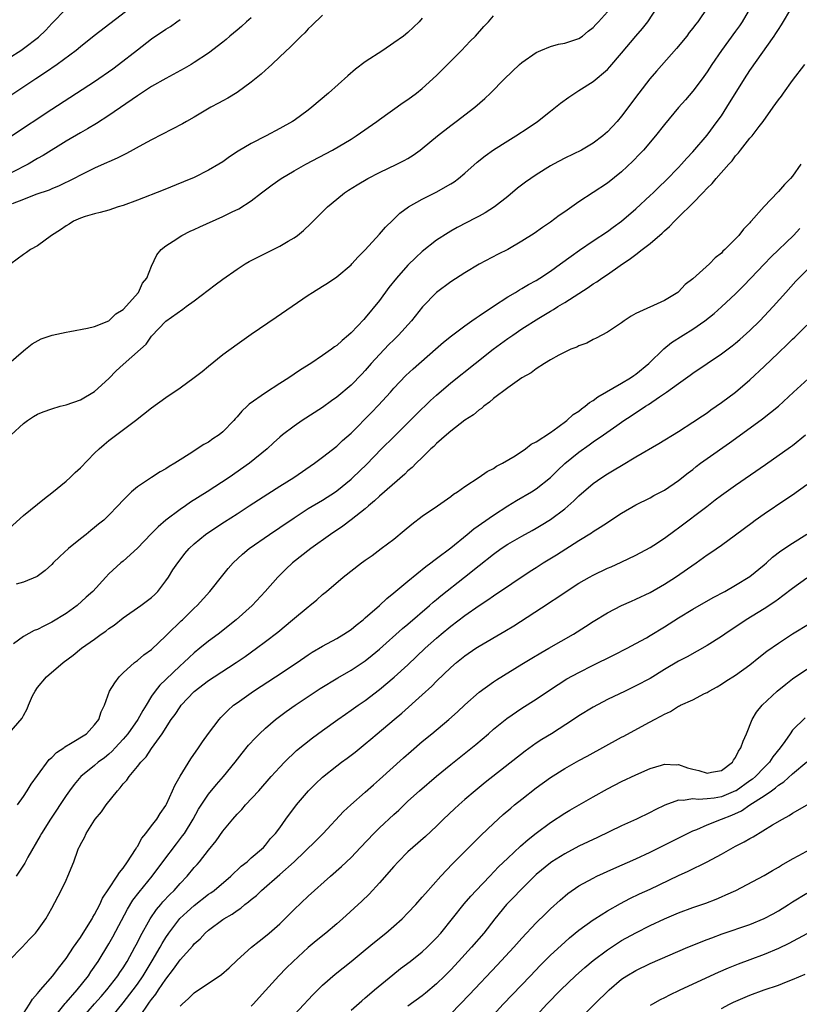
# Model space of a CAD drawing. Units: inches. Extents: x 2631000 to 2633503, y 1470000 to 1473000.
# Drawn here: x 2631192 to 2631302, y 1471719 to 1471857 of the extents above; entities that cross this region are included whole.
import ezdxf

# ---------------------------------------------------------------- set-up
doc = ezdxf.new("R2010")
doc.units = ezdxf.units.IN
doc.header["$MEASUREMENT"] = 0
doc.layers.add('LD26311470_2ft', color=200, linetype='Continuous')

msp = doc.modelspace()

# ---------------------------------------------------------------- linework, layer by layer
at = {"layer": 'LD26311470_2ft'}
for points, elevation in [([(2631208.12, 1471859), (2631202.95, 1471855.05), (2631201, 1471853.51), (2631200.4, 1471853), (2631197.76, 1471851), (2631196.12, 1471849.88), (2631194.75, 1471849), (2631187, 1471843.84)], 10674), ([(2631191, 1471785.85), (2631193, 1471787.66), (2631195.96, 1471790.04), (2631197, 1471790.84), (2631199, 1471792.49), (2631199.57, 1471793), (2631200.29, 1471793.71), (2631201, 1471794.34), (2631203, 1471796.39), (2631203.62, 1471797), (2631204.35, 1471797.65), (2631205, 1471798.18), (2631208.76, 1471801), (2631211, 1471802.79), (2631213, 1471804.24), (2631213.46, 1471804.54), (2631214.12, 1471805), (2631215, 1471805.58), (2631216.98, 1471807.02), (2631218.11, 1471807.89), (2631219, 1471808.63), (2631221, 1471810.27), (2631223, 1471811.74), (2631225, 1471813.12), (2631228.5, 1471815.5), (2631233, 1471818.61), (2631233.58, 1471819), (2631235, 1471819.86), (2631235.7, 1471820.3), (2631237, 1471821.18), (2631239, 1471822.88), (2631239.12, 1471823), (2631240.02, 1471823.98), (2631241, 1471824.97), (2631243, 1471827.16), (2631243.84, 1471828.16), (2631244.85, 1471829.15), (2631245, 1471829.28), (2631245.87, 1471830.13), (2631247.08, 1471831), (2631249, 1471832.09), (2631250.94, 1471833.06), (2631253, 1471834.24), (2631253.47, 1471834.53), (2631254.08, 1471835), (2631255, 1471835.76), (2631256.72, 1471837.28), (2631257.83, 1471838.17), (2631259, 1471839.02), (2631261, 1471840.31), (2631262.14, 1471841), (2631263.89, 1471842.11), (2631265.2, 1471843), (2631267, 1471844.44), (2631267.72, 1471845), (2631268.42, 1471845.58), (2631269.57, 1471846.43), (2631270.44, 1471847), (2631271, 1471847.34), (2631273, 1471848.6), (2631275, 1471850.29), (2631275.34, 1471850.66), (2631277, 1471852.6), (2631279, 1471854.98), (2631279.94, 1471856.06), (2631280.67, 1471857), (2631281.99, 1471859)], 10660), ([(2631191, 1471757.06), (2631192.82, 1471759.18), (2631193, 1471759.56), (2631193.51, 1471760.49), (2631193.7, 1471761), (2631194.3, 1471762.3), (2631194.65, 1471763), (2631195, 1471763.48), (2631196.26, 1471765), (2631198.58, 1471767), (2631199.97, 1471768.03), (2631201.18, 1471769), (2631203, 1471770.29), (2631203.94, 1471771), (2631204.57, 1471771.43), (2631205, 1471771.76), (2631205.73, 1471772.27), (2631207, 1471773.26), (2631209.47, 1471775), (2631211, 1471776.15), (2631211.44, 1471776.56), (2631211.86, 1471777), (2631213, 1471778.46), (2631213.37, 1471779), (2631214, 1471780), (2631214.67, 1471781), (2631215, 1471781.44), (2631215.69, 1471782.31), (2631216.28, 1471783), (2631217, 1471783.67), (2631218.57, 1471785), (2631220.01, 1471785.99), (2631221.22, 1471786.78), (2631223, 1471787.9), (2631224.72, 1471789), (2631227.3, 1471790.7), (2631229, 1471791.77), (2631230.98, 1471793), (2631233.87, 1471795), (2631235, 1471795.84), (2631237, 1471797.41), (2631237.82, 1471798.18), (2631239, 1471799.22), (2631241.88, 1471802.12), (2631242.86, 1471803.14), (2631244.53, 1471805), (2631245, 1471805.55), (2631246.68, 1471807.32), (2631247.73, 1471808.27), (2631250.88, 1471811), (2631252.01, 1471811.99), (2631253.11, 1471812.89), (2631255, 1471814.32), (2631255.97, 1471815), (2631256.56, 1471815.44), (2631257, 1471815.72), (2631259, 1471817.06), (2631261, 1471818.37), (2631262.08, 1471819), (2631262.65, 1471819.35), (2631263, 1471819.54), (2631263.91, 1471820.09), (2631265, 1471820.69), (2631265.5, 1471821), (2631267, 1471821.99), (2631268.43, 1471823), (2631269.9, 1471824.1), (2631271.08, 1471824.92), (2631273, 1471826.23), (2631275, 1471827.55), (2631275.83, 1471828.17), (2631277, 1471829.02), (2631279, 1471830.75), (2631281, 1471832.61), (2631281.41, 1471833), (2631282.2, 1471833.8), (2631283.24, 1471834.76), (2631285, 1471836.56), (2631285.41, 1471837), (2631286.15, 1471837.85), (2631287, 1471838.74), (2631289, 1471841.1), (2631290.43, 1471843), (2631291, 1471843.82), (2631291.79, 1471845), (2631294.24, 1471849), (2631295, 1471850.17), (2631298.41, 1471855), (2631298.65, 1471855.35), (2631299, 1471855.91), (2631299.44, 1471856.56), (2631300.89, 1471859)], 10654), ([(2631191, 1471851.93), (2631192.63, 1471853), (2631193, 1471853.26), (2631195.13, 1471854.87), (2631196.16, 1471855.84), (2631197, 1471856.77), (2631199, 1471858.83)], 10676), ([(2631295.07, 1471859), (2631293.9, 1471857), (2631293.54, 1471856.46), (2631293, 1471855.71), (2631291, 1471853), (2631289.65, 1471851), (2631289, 1471849.98), (2631288.3, 1471849), (2631287, 1471847.27), (2631285.95, 1471846.05), (2631285, 1471844.99), (2631283, 1471842.6), (2631281.75, 1471841), (2631280.07, 1471839), (2631279.56, 1471838.44), (2631278.58, 1471837.42), (2631277, 1471835.93), (2631275, 1471834.33), (2631273, 1471833.02), (2631271, 1471831.73), (2631269, 1471830.31), (2631268.21, 1471829.79), (2631267, 1471828.88), (2631265.87, 1471828.13), (2631264.71, 1471827.29), (2631263, 1471826.18), (2631261, 1471825.04), (2631259.64, 1471824.36), (2631257, 1471822.95), (2631255, 1471821.74), (2631253, 1471820.46), (2631251.01, 1471819), (2631249.05, 1471816.95), (2631247.49, 1471815), (2631245.68, 1471813), (2631245, 1471812.35), (2631244.33, 1471811.67), (2631243, 1471810.29), (2631241.85, 1471809), (2631241, 1471808.01), (2631240.51, 1471807.49), (2631239, 1471805.95), (2631237, 1471804.27), (2631236.25, 1471803.75), (2631235, 1471802.85), (2631232.15, 1471801), (2631231, 1471800.22), (2631229.39, 1471799), (2631229, 1471798.67), (2631228.13, 1471797.87), (2631227.22, 1471797), (2631224.75, 1471795), (2631221.89, 1471793), (2631218.82, 1471791), (2631216.48, 1471789.52), (2631215.77, 1471789), (2631215, 1471788.48), (2631213.01, 1471786.99), (2631211.92, 1471786.08), (2631210.92, 1471785.08), (2631209, 1471783.05), (2631207, 1471781.25), (2631206.69, 1471781), (2631205, 1471779.44), (2631204.57, 1471779), (2631202.73, 1471777), (2631201.83, 1471776.17), (2631200.53, 1471775), (2631199, 1471773.91), (2631197, 1471772.65), (2631195.87, 1471772.13), (2631195, 1471771.64), (2631194.51, 1471771.49), (2631193, 1471770.68), (2631191.61, 1471769.61)], 10656), ([(2631289.05, 1471859), (2631287.7, 1471857), (2631287.38, 1471856.62), (2631287, 1471856.1), (2631286.5, 1471855.5), (2631286.13, 1471855), (2631284.72, 1471853.28), (2631281.91, 1471850.09), (2631280.98, 1471849), (2631279.4, 1471847), (2631277, 1471843.76), (2631276.36, 1471843), (2631275, 1471841.53), (2631274.37, 1471841), (2631273, 1471839.97), (2631271.34, 1471839), (2631269, 1471837.84), (2631267.41, 1471837), (2631267, 1471836.76), (2631265, 1471835.52), (2631264.23, 1471835), (2631263.51, 1471834.49), (2631262.37, 1471833.63), (2631261, 1471832.49), (2631259.14, 1471831), (2631257.84, 1471830.16), (2631257, 1471829.72), (2631256.54, 1471829.46), (2631253.91, 1471828.09), (2631253, 1471827.58), (2631252.62, 1471827.38), (2631251, 1471826.33), (2631249, 1471824.74), (2631248.09, 1471823.91), (2631247, 1471822.82), (2631245.37, 1471821), (2631244.33, 1471819.67), (2631243, 1471817.86), (2631241, 1471815.41), (2631240.79, 1471815.21), (2631239, 1471813.3), (2631238.66, 1471813), (2631237.74, 1471812.26), (2631237, 1471811.55), (2631236.67, 1471811.33), (2631236.26, 1471811), (2631235, 1471810.11), (2631233.35, 1471809), (2631231.89, 1471808.11), (2631231, 1471807.49), (2631230.26, 1471807), (2631229, 1471806.21), (2631227, 1471804.89), (2631224.72, 1471803.28), (2631224.44, 1471803), (2631223.67, 1471802.33), (2631223, 1471801.51), (2631222.75, 1471801.25), (2631222.55, 1471801), (2631221, 1471799.41), (2631220.49, 1471799), (2631219.59, 1471798.41), (2631219, 1471797.97), (2631218.36, 1471797.64), (2631216.29, 1471796.29), (2631215, 1471795.49), (2631214.26, 1471795), (2631213.46, 1471794.54), (2631213, 1471794.22), (2631212.22, 1471793.78), (2631210.99, 1471793.01), (2631209, 1471791.69), (2631208.2, 1471791), (2631207, 1471789.81), (2631206.27, 1471789), (2631205, 1471787.68), (2631204.28, 1471787), (2631203.56, 1471786.44), (2631203, 1471785.96), (2631202.46, 1471785.54), (2631201.81, 1471785), (2631201, 1471784.37), (2631199.32, 1471783), (2631198.1, 1471781.9), (2631197.19, 1471781), (2631197, 1471780.79), (2631196.08, 1471779.92), (2631194.93, 1471779.07), (2631193, 1471778.3), (2631192, 1471778)], 10658), ([(2631225, 1471857.59), (2631224.31, 1471857), (2631223.63, 1471856.37), (2631223, 1471855.83), (2631221.99, 1471855), (2631221.46, 1471854.54), (2631221, 1471854.16), (2631219, 1471852.6), (2631217, 1471851.27), (2631216.54, 1471851), (2631215.57, 1471850.43), (2631213, 1471849.06), (2631211, 1471847.9), (2631209, 1471846.62), (2631205, 1471843.84), (2631203.27, 1471842.73), (2631202.02, 1471841.98), (2631201, 1471841.41), (2631199, 1471840.22), (2631195.78, 1471838.22), (2631195, 1471837.79), (2631193.65, 1471837), (2631189.24, 1471834.76)], 10670), ([(2631190.97, 1471809), (2631193, 1471810.78), (2631193.32, 1471811), (2631194.24, 1471811.76), (2631195.52, 1471812.48), (2631197.02, 1471812.98), (2631199, 1471813.42), (2631199.5, 1471813.5), (2631201.99, 1471813.99), (2631203, 1471814.22), (2631205, 1471814.99), (2631206, 1471816), (2631207, 1471816.6), (2631209.15, 1471819), (2631209.72, 1471820.28), (2631210.34, 1471821), (2631211, 1471822.7), (2631211.73, 1471824.27), (2631212.35, 1471825), (2631213, 1471825.52), (2631214.54, 1471826.54), (2631215, 1471826.86), (2631215.23, 1471827), (2631216.42, 1471827.58), (2631217, 1471827.83), (2631217.79, 1471828.21), (2631221, 1471829.64), (2631222.3, 1471830.3), (2631223.25, 1471830.75), (2631225, 1471831.88), (2631226.44, 1471833), (2631227.91, 1471834.09), (2631229.18, 1471835), (2631231, 1471836.06), (2631232.65, 1471837), (2631236.41, 1471839), (2631239, 1471840.54), (2631239.74, 1471841), (2631242.62, 1471843), (2631243, 1471843.28), (2631246.34, 1471845.66), (2631247, 1471846.11), (2631248.21, 1471847), (2631249, 1471847.63), (2631251, 1471849.45), (2631254.53, 1471853), (2631255.73, 1471854.27), (2631256.47, 1471855), (2631257.66, 1471856.34), (2631258.3, 1471857), (2631259, 1471857.87)], 10664), ([(2631249, 1471857.53), (2631248.58, 1471857), (2631247, 1471855.52), (2631246.35, 1471855), (2631245, 1471854.04), (2631243.47, 1471853), (2631241, 1471851.38), (2631239.65, 1471850.35), (2631238.57, 1471849.43), (2631235.82, 1471847), (2631233.5, 1471845), (2631233, 1471844.61), (2631231, 1471843.15), (2631230.78, 1471843), (2631229, 1471842), (2631227.11, 1471841), (2631225, 1471839.93), (2631223.17, 1471838.83), (2631221.96, 1471838.04), (2631221, 1471837.35), (2631220.44, 1471837), (2631219, 1471836.15), (2631217, 1471835.16), (2631215.49, 1471834.51), (2631212.64, 1471833.36), (2631209, 1471831.96), (2631207, 1471831.21), (2631206.31, 1471831), (2631205, 1471830.57), (2631203.79, 1471830.21), (2631203, 1471830.05), (2631201.66, 1471829.66), (2631201, 1471829.43), (2631200.02, 1471829), (2631199.42, 1471828.58), (2631199, 1471828.35), (2631198.21, 1471827.79), (2631196.93, 1471827), (2631195, 1471825.53), (2631194.01, 1471825), (2631193.42, 1471824.58), (2631193, 1471824.31), (2631191.26, 1471823)], 10666), ([(2631191.27, 1471799), (2631193, 1471800.59), (2631193.57, 1471801), (2631194.44, 1471801.56), (2631195, 1471801.87), (2631195.8, 1471802.2), (2631197, 1471802.65), (2631198.15, 1471803), (2631199, 1471803.22), (2631201, 1471803.92), (2631203, 1471805.07), (2631205, 1471806.91), (2631206.03, 1471807.97), (2631207, 1471808.85), (2631209.45, 1471811), (2631210.26, 1471811.74), (2631211, 1471812.86), (2631213, 1471814.95), (2631215.37, 1471816.63), (2631215.85, 1471817), (2631217, 1471817.83), (2631219.94, 1471820.06), (2631221, 1471820.85), (2631223, 1471822.25), (2631224.13, 1471823), (2631224.68, 1471823.32), (2631227.33, 1471824.67), (2631229, 1471825.47), (2631230.18, 1471826.18), (2631231, 1471826.64), (2631231.49, 1471827), (2631232.32, 1471827.68), (2631233.34, 1471828.66), (2631235.68, 1471831), (2631237, 1471832.1), (2631238.1, 1471833), (2631238.64, 1471833.36), (2631239.88, 1471834.12), (2631241.38, 1471835), (2631243, 1471835.85), (2631245.43, 1471837), (2631246.47, 1471837.52), (2631247, 1471837.82), (2631247.72, 1471838.28), (2631248.72, 1471839), (2631249, 1471839.21), (2631251.13, 1471841), (2631253, 1471842.44), (2631253.76, 1471843), (2631256.39, 1471845), (2631257.78, 1471846.22), (2631258.6, 1471847), (2631260.57, 1471849), (2631262.67, 1471851), (2631263, 1471851.28), (2631265, 1471852.7), (2631265.65, 1471853), (2631267, 1471853.53), (2631268.14, 1471853.86), (2631269, 1471854), (2631271, 1471854.68), (2631271.5, 1471855), (2631272.32, 1471855.68), (2631273, 1471856.19), (2631273.38, 1471856.62), (2631273.76, 1471857), (2631275, 1471858.4)], 10662), ([(2631191.31, 1471841), (2631197, 1471844.73), (2631203, 1471848.63), (2631205.58, 1471850.42), (2631206.37, 1471851), (2631209, 1471853.09), (2631211, 1471854.64), (2631213, 1471855.97), (2631213.65, 1471856.35), (2631214.56, 1471857), (2631215, 1471857.32)], 10672), ([(2631235, 1471857.93), (2631233.49, 1471856.51), (2631233, 1471856.02), (2631232.53, 1471855.47), (2631232.01, 1471855), (2631231, 1471854.03), (2631230.51, 1471853.49), (2631229, 1471852.09), (2631227.88, 1471851), (2631227.42, 1471850.58), (2631227, 1471850.23), (2631226.37, 1471849.63), (2631225, 1471848.51), (2631223, 1471847.08), (2631221.7, 1471846.3), (2631221, 1471845.93), (2631220.41, 1471845.59), (2631219.32, 1471845), (2631217, 1471843.62), (2631215.88, 1471843), (2631215.33, 1471842.67), (2631211, 1471840.41), (2631209.75, 1471839.75), (2631207.49, 1471838.51), (2631207, 1471838.29), (2631206.17, 1471837.83), (2631205, 1471837.35), (2631204.77, 1471837.23), (2631203, 1471836.45), (2631201, 1471835.46), (2631200.14, 1471835), (2631198.03, 1471833.97), (2631197, 1471833.55), (2631196.62, 1471833.38), (2631194.73, 1471832.73), (2631193, 1471832.07), (2631191.44, 1471831.44)], 10668), ([(2631192.16, 1471747), (2631193, 1471748.2), (2631193.53, 1471749), (2631194.1, 1471749.9), (2631195, 1471751.15), (2631196.64, 1471753.36), (2631197, 1471753.67), (2631197.66, 1471754.34), (2631198.66, 1471755), (2631198.84, 1471755.16), (2631199.62, 1471755.62), (2631201.87, 1471757), (2631203, 1471758.23), (2631203.61, 1471759), (2631203.91, 1471760.09), (2631204.37, 1471761), (2631205.09, 1471763), (2631205.83, 1471764.17), (2631206.43, 1471765), (2631207, 1471765.54), (2631208.62, 1471767), (2631209, 1471767.29), (2631209.92, 1471768.08), (2631211, 1471768.84), (2631213, 1471770.74), (2631213.25, 1471771), (2631215.16, 1471772.84), (2631215.35, 1471773), (2631217, 1471774.63), (2631217.4, 1471775), (2631219.17, 1471777), (2631221, 1471779.29), (2631221.77, 1471780.23), (2631222.45, 1471781), (2631223.77, 1471782.23), (2631224.68, 1471783), (2631227.54, 1471785), (2631229, 1471785.98), (2631231, 1471787.35), (2631233, 1471788.63), (2631235, 1471789.83), (2631236.81, 1471791), (2631237, 1471791.13), (2631239, 1471792.75), (2631239.28, 1471793), (2631241.18, 1471794.82), (2631243.28, 1471797), (2631245, 1471798.7), (2631247, 1471800.65), (2631248.15, 1471801.85), (2631250.18, 1471803.82), (2631251, 1471804.56), (2631253, 1471806.27), (2631256.41, 1471809), (2631258.98, 1471811.02), (2631261, 1471812.51), (2631261.7, 1471813), (2631263, 1471813.87), (2631265.39, 1471815.39), (2631267, 1471816.37), (2631267.41, 1471816.59), (2631268.03, 1471817), (2631269, 1471817.59), (2631272.31, 1471819.69), (2631273, 1471820.18), (2631273.51, 1471820.49), (2631274.22, 1471821), (2631275, 1471821.53), (2631276.78, 1471822.78), (2631278.26, 1471823.74), (2631279, 1471824.33), (2631279.9, 1471825), (2631281, 1471825.86), (2631282.69, 1471827.31), (2631283, 1471827.63), (2631283.74, 1471828.26), (2631284.41, 1471829), (2631284.72, 1471829.28), (2631285, 1471829.57), (2631287, 1471831.54), (2631288.42, 1471833), (2631289, 1471833.63), (2631289.72, 1471834.28), (2631290.28, 1471835), (2631292.04, 1471837), (2631292.51, 1471837.49), (2631293, 1471838.18), (2631293.41, 1471838.59), (2631293.7, 1471839), (2631295, 1471840.64), (2631295.31, 1471841), (2631296.29, 1471842.29), (2631296.85, 1471843), (2631298.28, 1471845), (2631299, 1471846.05), (2631299.43, 1471846.57), (2631299.71, 1471847), (2631301, 1471848.77), (2631302.73, 1471851)], 10652), ([(2631302.17, 1471837), (2631301, 1471835.32), (2631300.7, 1471835), (2631299.85, 1471834.15), (2631299, 1471833.16), (2631298.91, 1471833.09), (2631297, 1471831.05), (2631295.19, 1471829), (2631295.1, 1471828.9), (2631295, 1471828.78), (2631294.11, 1471827.89), (2631293.45, 1471827), (2631293, 1471826.5), (2631291.51, 1471825), (2631291.23, 1471824.77), (2631291, 1471824.5), (2631290.13, 1471823.87), (2631289.35, 1471823), (2631287, 1471820.89), (2631285.9, 1471820.1), (2631285, 1471819.09), (2631284.88, 1471819), (2631283, 1471817.87), (2631279, 1471816.04), (2631278.34, 1471815.66), (2631277.37, 1471815), (2631277, 1471814.72), (2631275, 1471813.39), (2631273.44, 1471812.56), (2631273, 1471812.38), (2631272.13, 1471811.87), (2631271, 1471811.49), (2631270.69, 1471811.31), (2631269.88, 1471811), (2631269, 1471810.6), (2631268.17, 1471810.17), (2631267, 1471809.51), (2631266.16, 1471809), (2631265, 1471808.26), (2631264.29, 1471807.71), (2631263, 1471806.99), (2631261, 1471805.6), (2631259, 1471804.08), (2631258.43, 1471803.57), (2631257.63, 1471803), (2631257.3, 1471802.7), (2631257, 1471802.51), (2631256.19, 1471801.81), (2631255, 1471801.04), (2631253, 1471799.51), (2631252.4, 1471799), (2631251, 1471797.75), (2631250.64, 1471797.36), (2631250.23, 1471797), (2631249, 1471795.82), (2631248.17, 1471795), (2631247.6, 1471794.4), (2631247, 1471793.92), (2631246.54, 1471793.46), (2631243, 1471790.37), (2631242.3, 1471789.7), (2631241.44, 1471789), (2631241, 1471788.61), (2631239, 1471787.03), (2631237.84, 1471786.16), (2631236.12, 1471785), (2631233.37, 1471783), (2631230.8, 1471781), (2631229.86, 1471780.14), (2631228.71, 1471779), (2631226.97, 1471777), (2631225.1, 1471775), (2631222.88, 1471773), (2631220.35, 1471771), (2631219, 1471769.99), (2631217.79, 1471769), (2631217, 1471768.38), (2631216.27, 1471767.73), (2631215.53, 1471767), (2631215, 1471766.54), (2631213, 1471764.62), (2631212.16, 1471763.84), (2631211.5, 1471763), (2631211, 1471762.29), (2631210.22, 1471761), (2631209.76, 1471760.24), (2631209.09, 1471759), (2631207.65, 1471757), (2631207, 1471756.22), (2631205.87, 1471755), (2631205.47, 1471754.53), (2631205, 1471754.12), (2631204.37, 1471753.63), (2631203.52, 1471753), (2631203, 1471752.55), (2631201.05, 1471751), (2631200.11, 1471749.89), (2631199.46, 1471749), (2631199, 1471748.33), (2631196.79, 1471745), (2631195.53, 1471743), (2631195.35, 1471742.65), (2631193.64, 1471739.64), (2631193.19, 1471738.81), (2631191.99, 1471737)], 10650), ([(2631191, 1471725.14), (2631192.84, 1471727), (2631193.84, 1471728.16), (2631194.71, 1471729), (2631195, 1471729.37), (2631196.13, 1471731), (2631197, 1471732.51), (2631198.29, 1471735), (2631199, 1471736.43), (2631199.26, 1471737), (2631200.08, 1471739), (2631200.65, 1471740.65), (2631200.79, 1471741), (2631200.87, 1471741.13), (2631201, 1471741.45), (2631201.56, 1471742.44), (2631201.8, 1471743), (2631203, 1471744.88), (2631203.09, 1471745), (2631203.99, 1471746.01), (2631204.64, 1471747), (2631206.2, 1471749), (2631206.61, 1471749.39), (2631207, 1471749.96), (2631207.51, 1471750.49), (2631207.84, 1471751), (2631209, 1471752.4), (2631209.47, 1471753), (2631210.25, 1471753.75), (2631211, 1471754.94), (2631212.49, 1471757), (2631213.77, 1471759), (2631214.3, 1471759.7), (2631215, 1471760.78), (2631215.17, 1471761), (2631217, 1471762.95), (2631219, 1471764.48), (2631219.77, 1471765), (2631222.86, 1471767), (2631224.13, 1471767.87), (2631225.72, 1471769), (2631227, 1471769.97), (2631228.71, 1471771.29), (2631230.8, 1471773), (2631233, 1471774.84), (2631233.22, 1471775), (2631234.2, 1471775.8), (2631235, 1471776.55), (2631235.57, 1471777), (2631237.92, 1471779), (2631240.46, 1471781), (2631240.78, 1471781.22), (2631241, 1471781.39), (2631241.95, 1471782.05), (2631243.23, 1471783), (2631245, 1471784.35), (2631246.46, 1471785.54), (2631247.54, 1471786.46), (2631249, 1471787.54), (2631251.14, 1471789), (2631253, 1471790.33), (2631253.37, 1471790.63), (2631253.97, 1471791), (2631255, 1471791.74), (2631257, 1471793.03), (2631258.14, 1471793.86), (2631259, 1471794.27), (2631259.42, 1471794.58), (2631260.29, 1471795), (2631262.05, 1471796.05), (2631263.51, 1471797), (2631264.31, 1471797.69), (2631265, 1471798.01), (2631267, 1471799.33), (2631268.06, 1471800.06), (2631269.31, 1471801), (2631270.17, 1471801.83), (2631271, 1471802.33), (2631271.36, 1471802.64), (2631271.88, 1471803), (2631272.47, 1471803.53), (2631273, 1471803.82), (2631273.66, 1471804.34), (2631277, 1471806.26), (2631278.25, 1471807), (2631278.69, 1471807.32), (2631279, 1471807.52), (2631280.81, 1471809), (2631282.92, 1471811.08), (2631284.02, 1471811.98), (2631285.63, 1471813), (2631287, 1471813.84), (2631288.69, 1471815), (2631289.98, 1471816.02), (2631291.04, 1471816.96), (2631293, 1471818.81), (2631294.1, 1471819.9), (2631295.12, 1471821), (2631297, 1471822.97), (2631298, 1471824), (2631301.13, 1471827), (2631302.03, 1471827.97)], 10648), ([(2631193, 1471717.68), (2631193.87, 1471719), (2631194.29, 1471719.71), (2631195, 1471720.49), (2631195.2, 1471720.8), (2631195.39, 1471721), (2631197.15, 1471723), (2631197.93, 1471724.07), (2631199, 1471725.41), (2631200.05, 1471727), (2631201, 1471728.37), (2631202.1, 1471730.1), (2631202.65, 1471731), (2631202.76, 1471731.24), (2631203, 1471731.62), (2631203.73, 1471733), (2631204.12, 1471733.88), (2631205, 1471735.23), (2631206.19, 1471737), (2631206.48, 1471737.52), (2631207, 1471738.11), (2631207.63, 1471739), (2631208.73, 1471740.73), (2631208.92, 1471741.08), (2631209, 1471741.18), (2631209.65, 1471742.35), (2631210.19, 1471743), (2631211, 1471744.04), (2631211.72, 1471745), (2631212.21, 1471745.79), (2631213, 1471746.9), (2631213.11, 1471747.11), (2631213.96, 1471749), (2631214.27, 1471749.73), (2631215, 1471751.05), (2631216.53, 1471753.47), (2631217.6, 1471755), (2631218.15, 1471755.85), (2631219, 1471757.05), (2631220.5, 1471759), (2631220.73, 1471759.27), (2631221.72, 1471760.28), (2631222.52, 1471761), (2631223, 1471761.36), (2631225.29, 1471763), (2631228.41, 1471765), (2631231.46, 1471767), (2631233, 1471768.08), (2631233.55, 1471768.45), (2631235, 1471769.31), (2631237, 1471770.39), (2631238.01, 1471771), (2631239, 1471771.65), (2631239.74, 1471772.26), (2631240.69, 1471773), (2631241, 1471773.26), (2631243, 1471775.01), (2631244.02, 1471775.98), (2631245, 1471776.77), (2631247, 1471778.45), (2631249.51, 1471780.49), (2631250.23, 1471781), (2631250.65, 1471781.35), (2631251, 1471781.6), (2631253, 1471783.13), (2631255.33, 1471785), (2631256.24, 1471785.76), (2631259, 1471787.69), (2631261, 1471789), (2631262.22, 1471789.78), (2631264.36, 1471791), (2631265, 1471791.4), (2631267, 1471792.99), (2631268.01, 1471793.99), (2631269.04, 1471794.96), (2631271, 1471796.57), (2631272.42, 1471797.58), (2631273, 1471798.01), (2631274.44, 1471799), (2631276.31, 1471800.31), (2631277.33, 1471801), (2631278.35, 1471801.65), (2631280.37, 1471803), (2631280.76, 1471803.23), (2631282.33, 1471804.33), (2631283.32, 1471805), (2631285, 1471806.22), (2631286.64, 1471807.36), (2631287, 1471807.65), (2631291, 1471810.37), (2631292.51, 1471811.49), (2631293, 1471811.88), (2631293.6, 1471812.4), (2631295, 1471813.65), (2631296.39, 1471815), (2631298.28, 1471817), (2631300.03, 1471819), (2631301.44, 1471820.56), (2631301.86, 1471821), (2631303.9, 1471823)], 10646), ([(2631196.21, 1471715.79), (2631198.88, 1471719.12), (2631199, 1471719.24), (2631200.53, 1471721), (2631202.12, 1471723), (2631202.46, 1471723.54), (2631203.48, 1471725), (2631205, 1471727.49), (2631205.54, 1471728.46), (2631207.63, 1471732.37), (2631208.39, 1471733.61), (2631209.24, 1471734.76), (2631211.06, 1471737), (2631212.6, 1471739), (2631214.49, 1471741.51), (2631215.36, 1471742.64), (2631215.6, 1471743), (2631216.85, 1471745), (2631217.61, 1471746.39), (2631219, 1471748.53), (2631220.12, 1471749.88), (2631221.09, 1471751), (2631222.72, 1471753), (2631223.72, 1471754.28), (2631224.63, 1471755.37), (2631225.58, 1471756.42), (2631226.16, 1471757), (2631227, 1471757.8), (2631228.41, 1471759), (2631229.89, 1471760.11), (2631231.14, 1471761), (2631233, 1471762.25), (2631234.66, 1471763.34), (2631237.15, 1471764.85), (2631239, 1471765.92), (2631241, 1471767.25), (2631241.97, 1471768.03), (2631243, 1471768.89), (2631246.23, 1471771.77), (2631247, 1471772.41), (2631250, 1471775), (2631250.53, 1471775.47), (2631251, 1471775.85), (2631251.63, 1471776.37), (2631254.94, 1471779), (2631257, 1471780.65), (2631259, 1471782.22), (2631260.09, 1471783), (2631261, 1471783.61), (2631263, 1471784.77), (2631264.45, 1471785.55), (2631265, 1471785.86), (2631265.71, 1471786.29), (2631267, 1471787.1), (2631269, 1471788.59), (2631270.3, 1471789.7), (2631271, 1471790.4), (2631273, 1471792.13), (2631274.23, 1471793), (2631275, 1471793.51), (2631275.95, 1471794.05), (2631277, 1471794.7), (2631279, 1471795.88), (2631282.24, 1471797.76), (2631285, 1471799.46), (2631287, 1471800.75), (2631288.33, 1471801.67), (2631289, 1471802.1), (2631289.52, 1471802.48), (2631291, 1471803.51), (2631293, 1471804.99), (2631295, 1471806.71), (2631297, 1471808.6), (2631299, 1471810.52), (2631300.29, 1471811.71), (2631301, 1471812.42), (2631301.31, 1471812.69), (2631303, 1471814.39)], 10644), ([(2631201.19, 1471717), (2631203, 1471719.04), (2631203.9, 1471720.1), (2631204.7, 1471721), (2631206.26, 1471723), (2631206.55, 1471723.45), (2631207, 1471724.1), (2631207.56, 1471725), (2631208.66, 1471727), (2631209, 1471727.66), (2631209.44, 1471728.56), (2631210.79, 1471731), (2631211.69, 1471732.31), (2631212.28, 1471733), (2631212.6, 1471733.4), (2631213.57, 1471734.43), (2631214.16, 1471735), (2631215, 1471735.95), (2631216.02, 1471737), (2631217, 1471738.19), (2631217.39, 1471738.61), (2631217.72, 1471739), (2631219, 1471740.64), (2631220.05, 1471741.95), (2631221, 1471743.31), (2631222.4, 1471745), (2631223, 1471745.68), (2631223.65, 1471746.35), (2631224.2, 1471747), (2631226.04, 1471749), (2631227.81, 1471751), (2631229, 1471752.32), (2631229.65, 1471753), (2631231.37, 1471754.63), (2631233.59, 1471756.41), (2631235, 1471757.45), (2631237.14, 1471759), (2631238.23, 1471759.77), (2631239, 1471760.29), (2631239.99, 1471761), (2631241, 1471761.68), (2631243, 1471763.21), (2631245.06, 1471764.94), (2631247, 1471766.7), (2631249.43, 1471769), (2631251, 1471770.44), (2631251.65, 1471771), (2631253, 1471772.13), (2631255, 1471773.62), (2631257, 1471775.01), (2631258.21, 1471775.79), (2631259, 1471776.37), (2631264.17, 1471779.83), (2631265, 1471780.35), (2631265.99, 1471781), (2631267.87, 1471782.13), (2631271, 1471784.13), (2631272.77, 1471785.23), (2631273, 1471785.4), (2631274, 1471786), (2631275, 1471786.69), (2631275.5, 1471787), (2631277, 1471787.98), (2631279, 1471789.14), (2631281, 1471790.15), (2631281.54, 1471790.46), (2631283, 1471791.21), (2631285, 1471792.56), (2631286.35, 1471793.65), (2631287, 1471794.14), (2631287.46, 1471794.54), (2631288.06, 1471795), (2631289, 1471795.67), (2631292.15, 1471797.85), (2631293, 1471798.48), (2631296.78, 1471801.22), (2631299, 1471803), (2631301.11, 1471805), (2631304.2, 1471807.8)], 10642), ([(2631205.24, 1471717), (2631207, 1471719.21), (2631208.4, 1471721), (2631209, 1471721.82), (2631209.82, 1471723), (2631211.1, 1471725.1), (2631212.21, 1471727), (2631212.48, 1471727.52), (2631213, 1471728.37), (2631213.42, 1471729), (2631214.98, 1471731.02), (2631216.01, 1471731.99), (2631217, 1471732.89), (2631219, 1471734.45), (2631219.33, 1471734.67), (2631219.77, 1471735), (2631222.13, 1471737), (2631223.6, 1471738.4), (2631224.4, 1471739), (2631225, 1471739.55), (2631226.7, 1471741), (2631227, 1471741.33), (2631227.72, 1471742.28), (2631228.41, 1471743), (2631229, 1471743.8), (2631229.84, 1471745), (2631231.34, 1471747), (2631233.03, 1471749), (2631234.02, 1471749.98), (2631235, 1471750.91), (2631237, 1471752.49), (2631237.66, 1471753), (2631238.44, 1471753.56), (2631239.57, 1471754.43), (2631241, 1471755.58), (2631241.77, 1471756.23), (2631242.66, 1471757), (2631245.04, 1471759), (2631246.12, 1471759.88), (2631249, 1471762.45), (2631250.33, 1471763.67), (2631251, 1471764.37), (2631253, 1471766.31), (2631253.81, 1471767), (2631255, 1471767.95), (2631256.53, 1471769), (2631257, 1471769.3), (2631260.6, 1471771.4), (2631261.84, 1471772.16), (2631266.7, 1471775.3), (2631267, 1471775.51), (2631267.91, 1471776.09), (2631269.23, 1471777), (2631271, 1471778.13), (2631272.48, 1471779), (2631273, 1471779.29), (2631275, 1471780.24), (2631275.54, 1471780.46), (2631276.92, 1471781.08), (2631279, 1471782.08), (2631281, 1471783.18), (2631281.5, 1471783.5), (2631283, 1471784.47), (2631284.45, 1471785.55), (2631285, 1471785.93), (2631288.94, 1471788.94), (2631290.15, 1471789.85), (2631291, 1471790.52), (2631293, 1471791.94), (2631297.19, 1471794.81), (2631300.71, 1471797.28), (2631301, 1471797.5), (2631302.81, 1471799)], 10640), ([(2631209.44, 1471717.44), (2631210.51, 1471719), (2631210.73, 1471719.27), (2631211, 1471719.68), (2631211.59, 1471720.41), (2631211.96, 1471721), (2631213, 1471722.54), (2631214.09, 1471723.91), (2631215, 1471725.23), (2631216.78, 1471727.22), (2631217, 1471727.49), (2631217.8, 1471728.2), (2631218.52, 1471729), (2631219, 1471729.42), (2631221, 1471730.91), (2631221.14, 1471731), (2631222.33, 1471731.67), (2631223, 1471732.18), (2631223.51, 1471732.49), (2631224.11, 1471733), (2631224.63, 1471733.37), (2631225, 1471733.71), (2631225.72, 1471734.28), (2631226.45, 1471735), (2631229, 1471737.21), (2631231.01, 1471738.99), (2631234.05, 1471741.95), (2631235.07, 1471743), (2631237.94, 1471746.06), (2631238.96, 1471747), (2631241, 1471748.77), (2631242.17, 1471749.83), (2631243, 1471750.55), (2631246.37, 1471753.63), (2631247.43, 1471754.57), (2631249, 1471755.91), (2631250.33, 1471757), (2631252.73, 1471759), (2631253.93, 1471760.07), (2631255, 1471761.07), (2631257, 1471762.84), (2631259, 1471764.27), (2631259.44, 1471764.56), (2631263, 1471766.79), (2631264.37, 1471767.63), (2631265.64, 1471768.36), (2631266.78, 1471769), (2631270.24, 1471771), (2631271.94, 1471772.06), (2631273, 1471772.76), (2631275, 1471774), (2631276.99, 1471775.01), (2631278.38, 1471775.62), (2631279, 1471775.88), (2631281, 1471776.85), (2631283, 1471778.02), (2631284.54, 1471779), (2631287.46, 1471781), (2631289, 1471782.11), (2631289.54, 1471782.46), (2631291, 1471783.49), (2631293, 1471784.96), (2631295.31, 1471786.69), (2631295.75, 1471787), (2631297, 1471787.89), (2631300.07, 1471789.93), (2631301, 1471790.57), (2631303, 1471792.02)], 10638), ([(2631215, 1471718.71), (2631215.29, 1471719), (2631216.19, 1471719.81), (2631217, 1471720.6), (2631220.82, 1471723.18), (2631221.88, 1471724.12), (2631223, 1471725.18), (2631225.04, 1471727), (2631226.12, 1471727.88), (2631227, 1471728.55), (2631227.53, 1471729), (2631229, 1471730.31), (2631231, 1471732.3), (2631233, 1471734.17), (2631236.11, 1471737), (2631237.66, 1471738.34), (2631239, 1471739.61), (2631240.34, 1471741), (2631242.2, 1471743), (2631243, 1471743.8), (2631245, 1471745.65), (2631245.72, 1471746.28), (2631247, 1471747.51), (2631248.62, 1471749), (2631251, 1471751.06), (2631253, 1471752.69), (2631256.51, 1471755.49), (2631258.29, 1471757), (2631259, 1471757.62), (2631260.86, 1471759.14), (2631263, 1471760.57), (2631265, 1471761.87), (2631267, 1471763.23), (2631268.07, 1471763.93), (2631269.32, 1471764.69), (2631271, 1471765.61), (2631273, 1471766.63), (2631273.77, 1471767), (2631275, 1471767.63), (2631275.93, 1471768.07), (2631277.76, 1471769), (2631279, 1471769.66), (2631280.48, 1471770.48), (2631281, 1471770.78), (2631283, 1471772.02), (2631285, 1471773.29), (2631287, 1471774.5), (2631289.87, 1471776.13), (2631291.49, 1471777), (2631293, 1471777.86), (2631295, 1471779.08), (2631297, 1471780.71), (2631297.34, 1471781), (2631298.2, 1471781.8), (2631299.33, 1471782.67), (2631301, 1471783.79), (2631303, 1471785.03)], 10636), ([(2631303, 1471778.85), (2631301, 1471777.42), (2631299.65, 1471776.35), (2631299, 1471775.89), (2631298.49, 1471775.51), (2631297, 1471774.53), (2631294.49, 1471773), (2631291.49, 1471771), (2631291, 1471770.66), (2631289, 1471769.39), (2631286.18, 1471767.82), (2631285, 1471767.21), (2631283, 1471766), (2631281, 1471764.77), (2631279, 1471763.71), (2631277.49, 1471763), (2631275, 1471761.79), (2631273, 1471760.75), (2631271, 1471759.53), (2631270.22, 1471759), (2631267.14, 1471757), (2631265.81, 1471756.19), (2631265, 1471755.66), (2631263.44, 1471754.56), (2631257.85, 1471750.15), (2631256.44, 1471749), (2631255, 1471747.77), (2631254.13, 1471747), (2631253.54, 1471746.46), (2631252.01, 1471745), (2631251, 1471744.02), (2631249.44, 1471742.56), (2631247.66, 1471741), (2631247, 1471740.39), (2631245.61, 1471739), (2631245, 1471738.33), (2631243, 1471736.04), (2631241.53, 1471734.47), (2631240.52, 1471733.48), (2631237.81, 1471731), (2631237, 1471730.29), (2631235.47, 1471729), (2631234.11, 1471727.89), (2631233, 1471726.95), (2631230.86, 1471725), (2631229.92, 1471724.08), (2631228.85, 1471723), (2631227, 1471720.92), (2631225.26, 1471719), (2631225, 1471718.73)], 10634), ([(2631229.79, 1471716.21), (2631233.66, 1471720.34), (2631234.33, 1471721), (2631235, 1471721.66), (2631236.77, 1471723.23), (2631239, 1471725.01), (2631241, 1471726.65), (2631242.28, 1471727.72), (2631243.88, 1471729), (2631245, 1471729.95), (2631246.17, 1471731), (2631247, 1471731.84), (2631248.08, 1471733), (2631249, 1471734.03), (2631249.44, 1471734.56), (2631251.63, 1471737), (2631253.27, 1471738.73), (2631257.27, 1471742.73), (2631259, 1471744.38), (2631260.36, 1471745.64), (2631261.44, 1471746.56), (2631261.96, 1471747), (2631263, 1471747.83), (2631265, 1471749.38), (2631267, 1471750.84), (2631269, 1471752.1), (2631271, 1471753.23), (2631272.14, 1471753.86), (2631277, 1471756.5), (2631277.33, 1471756.67), (2631280.3, 1471758.3), (2631281.6, 1471759), (2631282.52, 1471759.48), (2631283, 1471759.77), (2631283.88, 1471760.12), (2631285, 1471760.88), (2631285.1, 1471760.9), (2631285.27, 1471761), (2631287, 1471761.77), (2631288.65, 1471762.65), (2631289, 1471762.8), (2631289.27, 1471763), (2631290.4, 1471763.6), (2631291, 1471763.95), (2631291.63, 1471764.37), (2631293, 1471765.23), (2631295, 1471766.68), (2631296.28, 1471767.72), (2631297.4, 1471768.6), (2631299, 1471769.73), (2631301, 1471771.02), (2631303.46, 1471772.54)], 10632), ([(2631239, 1471718.16), (2631240.51, 1471719.49), (2631241, 1471719.88), (2631241.59, 1471720.41), (2631242.31, 1471721), (2631244.85, 1471723.15), (2631245.97, 1471724.03), (2631247.29, 1471725), (2631249, 1471726.36), (2631249.69, 1471727), (2631251, 1471728.32), (2631251.6, 1471729), (2631254.89, 1471733.11), (2631255.82, 1471734.18), (2631256.58, 1471735), (2631258.47, 1471737), (2631259.72, 1471738.28), (2631261, 1471739.51), (2631262.81, 1471741.19), (2631263.87, 1471742.13), (2631265, 1471743.03), (2631267, 1471744.54), (2631269, 1471745.83), (2631269.74, 1471746.26), (2631273, 1471748.13), (2631275, 1471749.24), (2631277, 1471750.28), (2631279, 1471751.22), (2631281, 1471752.1), (2631282.58, 1471752.58), (2631283, 1471752.73), (2631284.64, 1471752.64), (2631285, 1471752.66), (2631286.23, 1471752.23), (2631287, 1471752.02), (2631287.83, 1471751.83), (2631289, 1471751.46), (2631289.6, 1471751.6), (2631291, 1471751.82), (2631292.55, 1471753), (2631292.72, 1471753.28), (2631293, 1471753.67), (2631293.43, 1471754.57), (2631293.73, 1471755), (2631294.04, 1471755.96), (2631294.53, 1471757), (2631295.33, 1471759), (2631295.95, 1471760.05), (2631296.71, 1471761), (2631298.85, 1471763), (2631300.03, 1471763.97), (2631301, 1471764.71), (2631303, 1471766.09)], 10630), ([(2631302.76, 1471759.24), (2631301, 1471757.48), (2631300.64, 1471757), (2631299.89, 1471755.89), (2631299.25, 1471755), (2631298.23, 1471753.77), (2631297.74, 1471753), (2631297, 1471752.25), (2631295.81, 1471751), (2631295.37, 1471750.63), (2631295, 1471750.36), (2631293.06, 1471749), (2631293, 1471748.96), (2631291, 1471748.15), (2631289.97, 1471747.97), (2631289, 1471747.87), (2631287.77, 1471747.77), (2631287, 1471747.86), (2631285.62, 1471747.62), (2631285, 1471747.66), (2631283.05, 1471746.95), (2631281.7, 1471746.3), (2631281, 1471745.93), (2631279.07, 1471745), (2631277, 1471744.05), (2631273.6, 1471742.4), (2631271, 1471741.19), (2631269, 1471740.14), (2631267.22, 1471739), (2631267, 1471738.85), (2631265, 1471737.22), (2631264.76, 1471737), (2631262.73, 1471735), (2631261.9, 1471734.1), (2631260.85, 1471733), (2631259.2, 1471731), (2631257.63, 1471729), (2631255.93, 1471727), (2631254.11, 1471725), (2631253, 1471723.83), (2631252.17, 1471723), (2631251, 1471721.85), (2631249.45, 1471720.55), (2631249, 1471720.19), (2631247, 1471718.73)], 10628), ([(2631253, 1471717.63), (2631255.63, 1471720.37), (2631259.52, 1471724.48), (2631261.88, 1471727), (2631263, 1471728.26), (2631265, 1471730.42), (2631266.29, 1471731.71), (2631267, 1471732.39), (2631268.36, 1471733.64), (2631269.46, 1471734.54), (2631271, 1471735.62), (2631273, 1471736.73), (2631273.53, 1471737), (2631275.91, 1471738.09), (2631279, 1471739.43), (2631281, 1471740.35), (2631287, 1471743.34), (2631287.55, 1471743.55), (2631289, 1471744.18), (2631291.03, 1471745), (2631292.45, 1471745.55), (2631293.82, 1471746.18), (2631295.01, 1471747), (2631297, 1471748.26), (2631298.03, 1471749), (2631298.6, 1471749.4), (2631299, 1471749.76), (2631299.77, 1471750.23), (2631301, 1471751.38), (2631303, 1471753.06)], 10626), ([(2631258.53, 1471717), (2631260.37, 1471719), (2631264.18, 1471723), (2631265.56, 1471724.44), (2631267, 1471725.87), (2631269, 1471727.72), (2631269.68, 1471728.32), (2631271, 1471729.39), (2631273, 1471730.86), (2631273.22, 1471731), (2631275, 1471732.12), (2631276.83, 1471733.17), (2631278.15, 1471733.85), (2631279.5, 1471734.5), (2631281, 1471735.18), (2631285, 1471737.08), (2631286.32, 1471737.68), (2631289.01, 1471738.99), (2631291, 1471740.08), (2631293, 1471741.2), (2631294.19, 1471741.81), (2631295, 1471742.3), (2631295.47, 1471742.53), (2631298.19, 1471744.19), (2631299.58, 1471745), (2631300.51, 1471745.49), (2631301, 1471745.84), (2631305, 1471748.15)], 10624), ([(2631264.66, 1471717), (2631266.51, 1471719), (2631268.48, 1471721), (2631270.54, 1471723), (2631271.83, 1471724.17), (2631273, 1471725.16), (2631275, 1471726.65), (2631276.42, 1471727.58), (2631277, 1471727.93), (2631279, 1471729.04), (2631281, 1471730.05), (2631283, 1471730.98), (2631285, 1471731.82), (2631287, 1471732.57), (2631288.8, 1471733.2), (2631290.25, 1471733.75), (2631291, 1471734.09), (2631291.65, 1471734.35), (2631293.01, 1471735), (2631297, 1471737.08), (2631298.2, 1471737.8), (2631299, 1471738.25), (2631299.45, 1471738.55), (2631301, 1471739.42), (2631301.89, 1471739.89), (2631303.92, 1471741)], 10622), ([(2631271.18, 1471717), (2631273.18, 1471719), (2631275.24, 1471721), (2631277, 1471722.5), (2631277.75, 1471723), (2631279, 1471723.75), (2631281, 1471724.7), (2631286.28, 1471727), (2631289, 1471728.09), (2631289.65, 1471728.35), (2631291.12, 1471728.88), (2631295, 1471730.2), (2631297, 1471731.02), (2631298.29, 1471731.71), (2631299, 1471732.12), (2631300.44, 1471733), (2631301, 1471733.37), (2631303, 1471734.59)], 10620), ([(2631303, 1471728.9), (2631300.46, 1471727.54), (2631299, 1471726.83), (2631297, 1471726), (2631295, 1471725.25), (2631293.38, 1471724.62), (2631291.95, 1471724.05), (2631290.56, 1471723.44), (2631287, 1471721.84), (2631285.07, 1471720.93), (2631283.72, 1471720.28), (2631283, 1471719.9), (2631282.4, 1471719.6), (2631281.32, 1471719), (2631281, 1471718.81)], 10618), ([(2631291, 1471718.42), (2631292.13, 1471719), (2631292.72, 1471719.28), (2631295, 1471720.25), (2631297, 1471721), (2631299, 1471721.67), (2631300.13, 1471722.13), (2631301, 1471722.46), (2631302.78, 1471723.22)], 10616)]:
    msp.add_lwpolyline(points, dxfattribs=dict(at, elevation=elevation))

doc.saveas('drawing.dxf')
